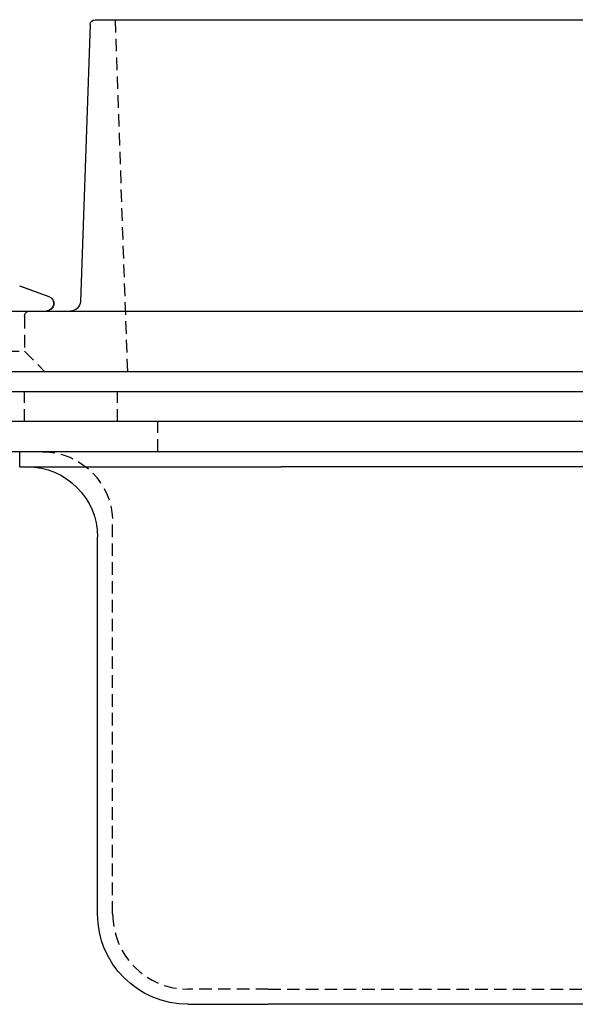
# Model space of a CAD drawing. Extents: x 187 to 1452, y 43 to 525.
# Drawn here: x 248 to 303, y 427 to 525 of the extents above; entities that cross this region are included whole.
import ezdxf

# ---------------------------------------------------------------- set-up
doc = ezdxf.new("R2010")
doc.units = 0
doc.header["$LTSCALE"] = 5
doc.linetypes.add('VERDECKT', pattern=[0.375, 0.25, -0.125])
doc.layers.get('0').update_dxf_attribs({"linetype": 'CONTINUOUS'})
doc.layers.add('STEMPEL', color=3, linetype='CONTINUOUS')

# ---------------------------------------------------------------- blocks, each defined once
blk = doc.blocks.new('A$CADD039ED')
at = {"extrusion": (0, 1, -2e-16)}
for p, q in [((255.47, 42.517), (254.508, 14.965)), ((255.97, 43), (390.448, 43)), ((248.437, 16.512), (251.343, 15.455)), ((248.45, 16.512), (251.356, 15.455)), ((196.775, 14), (376.057, 14)), ((196.209, 8), (450.209, 8)), ((188.209, 6), (323.209, 6)), ((323.209, 3), (188.209, 3)), ((323.209, 3), (188.209, 3)), ((323.209, 0), (188.209, 0)), ((248.459, -1.5), (248.459, 0)), ((248.459, -1.5), (274.459, -1.5)), ((437.959, -1.5), (274.459, -1.5)), ((256.209, -46), (256.209, -8.5)), ((265.209, -55), (273.209, -55)), ((439.209, -55), (273.209, -55))]:
    blk.add_line(p, q, dxfattribs=at)
at = {"color": 1, "linetype": 'VERDECKT', "extrusion": (0, 1, -2e-16)}
for p, q in [((259.209, 8), (257.987, 43)), ((248.937, 13.5), (248.937, 10)), ((234.008, 10), (248.937, 10)), ((248.937, 10), (250.937, 8)), ((248.937, 3), (248.937, 6)), ((258.209, 3), (258.209, 6)), ((262.209, 0), (262.209, 3)), ((257.709, -46), (257.709, -7)), ((273.209, -53.5), (265.209, -53.5)), ((273.209, -53.5), (439.209, -53.5))]:
    blk.add_line(p, q, dxfattribs=at)
at = {"extrusion": (0, -2e-16, -1)}
for centre, radius, start, end in [((-255.97, 42.5), 0.5, 2, 90), ((-251.087, 14.75), 0.75, 110, 270), ((-251.1, 14.75), 0.75, 110, 270), ((-253.508, 15), 1, 182, 270), ((-249.209, -8.5), 7, 90, 180), ((-265.209, -46), 9, 270, 360)]:
    blk.add_arc(centre, radius, start, end, dxfattribs=at)
at = {"color": 1, "linetype": 'VERDECKT', "extrusion": (0, -2e-16, -1)}
for centre, radius, start, end in [((-249.437, 13.5), 0.5, 0, 90), ((-250.709, -7), 7, 90, 180)]:
    blk.add_arc(centre, radius, start, end, dxfattribs=at)
at = {"color": 1, "linetype": 'VERDECKT'}
blk.add_arc((265.209, -46), 7.5, 180, 270, dxfattribs=at)

msp = doc.modelspace()

# ---------------------------------------------------------------- block references
at = {"layer": 'STEMPEL'}
msp.add_blockref('A$CADD039ED', (-0.839, 482.111, -155.947), dxfattribs=at)

doc.saveas('drawing.dxf')
